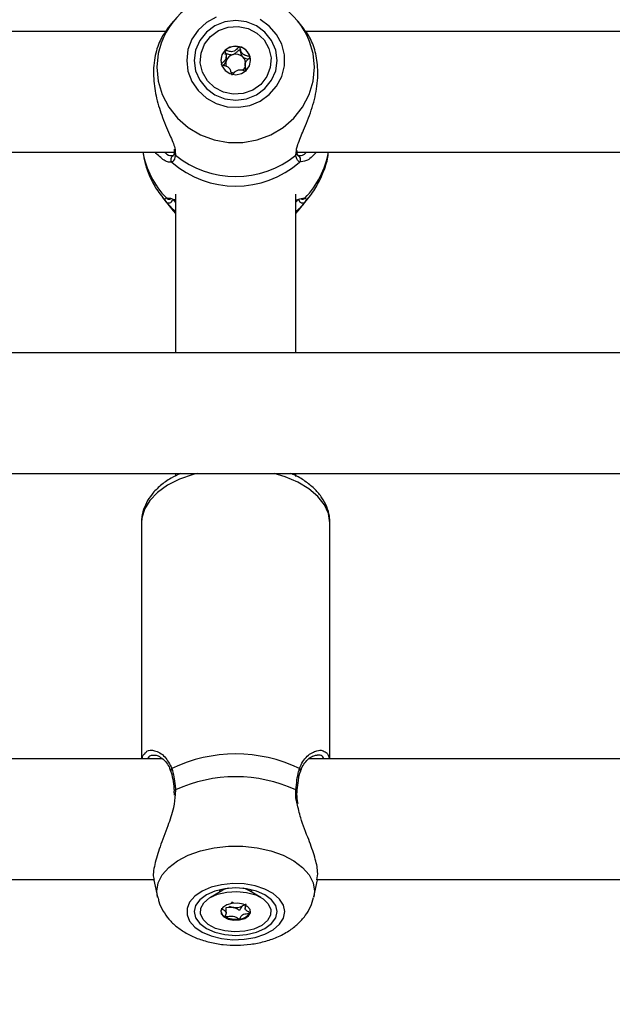
# Model space of a CAD drawing. Units: millimetres. Extents: x 0 to 42, y 0 to 29.8.
# Drawn here: x 10.9 to 11, y 19.4 to 19.7 of the extents above; entities that cross this region are included whole.
import ezdxf

# ---------------------------------------------------------------- set-up
doc = ezdxf.new("R2010")
doc.units = ezdxf.units.MM
doc.styles.add('SLDTEXTSTYLE0', font='TXT', dxfattribs={"width": 0.605})
doc.dimstyles.new('SLDDIMSTYLE0', dxfattribs={"dimtxt": 0.35, "dimasz": 0.3, "dimexe": 0, "dimexo": 0.0625, "dimgap": 0.08750000000000001, "dimtad": 1, "dimdec": 0, "dimlfac": 50, "dimrnd": 1e-09, "dimzin": 12, "dimdsep": 46, "dimtxsty": 'SLDTEXTSTYLE0', "dimsah": 1, "dimcen": 0.09, "dimadec": 0, "dimazin": 3, "dimtfac": 1, "dimtofl": 0, "dimtmove": 0, "dimatfit": 3, "dimfxl": 0, "dimfrac": 2, "dimtolj": 1, "dimtzin": 12, "dimarcsym": 0})

# ---------------------------------------------------------------- blocks, each defined once
blk = doc.blocks.new('_D_2')
at = {"color": 7, "linetype": 'Continuous', "lineweight": 50}
for p, q in [((19.15279234939893, 19.79086957066886), (19.15279234939888, 11.78511876317878)), ((3.996164568174255, 18.99320290400892), (3.996164568174211, 11.78511876317887)), ((3.996164568174211, 11.88417876317887), (19.15279234939888, 11.88417876317878))]:
    blk.add_line(p, q, dxfattribs=at)
for points in [[(3.996164568174211, 11.88417876317887), (4.29616456817421, 11.78417876317887), (4.296164568174212, 11.98417876317887)], [(19.15279234939888, 11.88417876317878), (18.85279234939888, 11.98417876317878), (18.85279234939888, 11.78417876317878)]]:
    blk.add_solid(points, dxfattribs=at)
at = {"color": 7, "linetype": 'Continuous', "lineweight": 50, "insert": (11.24562431330453, 12.33535244881594), "char_height": 0.35, "attachment_point": 1, "style": 'SLDTEXTSTYLE0'}
blk.add_mtext('758', dxfattribs=at)
blk = doc.blocks.new('_D_3')
at = {"color": 7, "linetype": 'Continuous', "lineweight": 50}
for p, q in [((7.006814845723433, 20.07120290400829), (7.006814845723433, 12.38511876317902)), ((16.14669234939893, 19.79086957066885), (16.14669234939893, 12.38511876317902)), ((7.006814845723433, 12.48417876317902), (16.14669234939893, 12.48417876317902))]:
    blk.add_line(p, q, dxfattribs=at)
for points in [[(7.006814845723433, 12.48417876317902), (7.306814845723433, 12.38417876317902), (7.306814845723433, 12.58417876317902)], [(16.14669234939893, 12.48417876317902), (15.84669234939892, 12.58417876317902), (15.84669234939892, 12.38417876317902)]]:
    blk.add_solid(points, dxfattribs=at)
at = {"color": 7, "linetype": 'Continuous', "lineweight": 50, "insert": (11.24789945207899, 12.93535244881615), "char_height": 0.35, "attachment_point": 1, "style": 'SLDTEXTSTYLE0'}
blk.add_mtext('457', dxfattribs=at)
blk = doc.blocks.new('_D_4')
at = {"color": 7, "linetype": 'Continuous', "lineweight": 50}
for p, q in [((15.82902100014456, 28.11941788517623), (2.697104568174225, 28.11941788517623)), ((2.796164568174225, 28.11941788517623), (2.796164568174225, 13.0841787631791)), ((10.40268154183004, 13.0841787631791), (2.697104568174225, 13.0841787631791))]:
    blk.add_line(p, q, dxfattribs=at)
for points in [[(2.796164568174225, 28.11941788517623), (2.696164568174225, 27.81941788517623), (2.896164568174225, 27.81941788517623)], [(2.796164568174225, 13.0841787631791), (2.896164568174225, 13.3841787631791), (2.696164568174225, 13.3841787631791)]]:
    blk.add_solid(points, dxfattribs=at)
at = {"color": 7, "linetype": 'Continuous', "lineweight": 50, "insert": (2.344990882537105, 20.27294417869549), "char_height": 0.35, "attachment_point": 1, "rotation": 90.00000000000041, "style": 'SLDTEXTSTYLE0'}
blk.add_mtext('752', dxfattribs=at)
blk = doc.blocks.new('_D_5')
at = {"color": 7, "linetype": 'Continuous', "lineweight": 50}
for p, q in [((14.05235651331212, 25.0884467573005), (3.297104568174252, 25.08844675730056)), ((3.396164568174252, 25.08844675730056), (3.396164568174199, 16.08417876317914)), ((9.662681541830038, 16.08417876317911), (3.297104568174199, 16.08417876317914))]:
    blk.add_line(p, q, dxfattribs=at)
for points in [[(3.396164568174252, 25.08844675730056), (3.29616456817425, 24.78844675730056), (3.496164568174251, 24.78844675730056)], [(3.396164568174199, 16.08417876317914), (3.496164568174201, 16.38417876317914), (3.296164568174201, 16.38417876317914)]]:
    blk.add_solid(points, dxfattribs=at)
at = {"color": 7, "linetype": 'Continuous', "lineweight": 50, "insert": (2.944990882537103, 20.25745861475767), "char_height": 0.35, "attachment_point": 1, "rotation": 90.00000000000006, "style": 'SLDTEXTSTYLE0'}
blk.add_mtext('450', dxfattribs=at)

msp = doc.modelspace()

# ---------------------------------------------------------------- linework, layer by layer
at = {"color": 7, "linetype": 'Continuous', "lineweight": 25}
for p, q in [((10.91513766666983, 19.70155746530886), (10.91358436962698, 19.69960036169882)), ((10.94992925545309, 19.69956188690062), (10.94834544083212, 19.70155746530886)), ((10.91317202469443, 19.69887433242197), (10.74940218350027, 19.69887433242197)), ((11.11317195316885, 19.69887433242197), (10.95030691048239, 19.69887433242197)), ((10.92919685265158, 19.6910217333972), (10.92923857590292, 19.69138071727152)), ((10.9292422713909, 19.69138031494017), (10.9292422713909, 19.69217471074457)), ((10.93424083611105, 19.69015688490267), (10.93424083611105, 19.68936248909827)), ((10.74812521359061, 19.66687432717676), (10.91541053673361, 19.66687432717676)), ((10.91539492031668, 19.66766946803923), (10.91543068310355, 19.66691533517237)), ((10.94804467579459, 19.66695956181879), (10.94805051704977, 19.66692259203787)), ((10.94805671593283, 19.66687432717676), (11.11541058441733, 19.66687432717676)), ((10.94808043858145, 19.66696558188791), (10.94806017300223, 19.66730623733397)), ((10.94842364212607, 19.66584751796122), (10.94837965389822, 19.66586708318587)), ((10.91234089752768, 19.65486618172522), (10.91513766666983, 19.65134228062029)), ((10.91443933865164, 19.6544441063344), (10.91448952576254, 19.65443671535845)), ((10.91574158093069, 19.65573786985274), (10.91574158093069, 19.61365673732157)), ((10.94774152657126, 19.61365673732157), (10.94774152657126, 19.65573786985274)), ((10.94834544083212, 19.65134228062029), (10.95114220997427, 19.65486618172522)), ((10.9490553321514, 19.65444824885721), (10.94903745075796, 19.65445817303057)), ((10.91513766666983, 19.65134228062029), (10.91574158093069, 19.65061695169802)), ((10.94774152657126, 19.65061695169802), (10.94834544083212, 19.65134228062029)), ((11.31513120552634, 19.61365673732157), (10.7483523072872, 19.61365673732157)), ((10.75674154183005, 19.58165676187868), (11.30674149414633, 19.58165676187868)), ((10.91574158093069, 19.58165676187868), (10.91574158093069, 19.58093378733988)), ((10.94774152657126, 19.58084348630305), (10.94774152657126, 19.58165676187868)), ((10.90674151798819, 19.56856817793246), (10.90674151798819, 19.50592956733103)), ((10.95674158951376, 19.50592956733103), (10.95674158951376, 19.56856817793246)), ((10.91226603409384, 19.50592956733103), (10.75122680088614, 19.50592956733103)), ((11.11226608177756, 19.50592956733103), (10.95114614388083, 19.50592956733103)), ((10.91536380669211, 19.49731416296358), (10.91540779491995, 19.49630365561838)), ((10.91542686840628, 19.49733112048502), (10.91542853733633, 19.49732012342806)), ((10.74826015850638, 19.47392956208582), (10.91009046455954, 19.47392956208582)), ((10.91006340405081, 19.47372675728197), (10.91102542301749, 19.46929190348978)), ((10.95245768448447, 19.46929190348978), (10.95342864414786, 19.47376818251009)), ((10.95328928848837, 19.47392956208582), (11.11009051224326, 19.47392956208582)), ((10.92807390114401, 19.47091008018847), (10.92503048798178, 19.46913025569315)), ((10.927567500082, 19.47119245719309), (10.92754151245688, 19.47092524957056)), ((10.92754151245688, 19.47092524957056), (10.92754151245688, 19.47070036124583)), ((10.93845261952017, 19.46913025569315), (10.93540920635794, 19.47091008018847)), ((10.93594159504507, 19.47092524957056), (10.93591560741995, 19.47119245719309)), ((10.93594159504507, 19.47070036124583), (10.93594159504507, 19.47092524957056)), ((10.92923869511221, 19.46501971077318), (10.92923869511221, 19.46648148488398)), ((10.93421234509085, 19.46706438850756), (10.93359400650595, 19.46687004756327)), ((10.93424441238974, 19.46710778068896), (10.93424441238974, 19.46620801877375))]:
    msp.add_line(p, q, dxfattribs=at)
at = {"color": 8, "linetype": 'Continuous', "lineweight": 25}
for p, q in [((10.91569711586569, 19.66713855456705), (10.91577972790335, 19.66612649750109)), ((10.9477033795986, 19.66612649750109), (10.94781960865591, 19.66678131412859)), ((10.91480852982138, 19.66423667263384), (10.91408469101523, 19.66424853395815)), ((10.94998087307547, 19.66452858638163), (10.94867457768057, 19.66423667263384)), ((10.91236414333914, 19.65483687114115), (10.91329683682059, 19.65373627137537)), ((10.91334928890799, 19.65474391769762), (10.91387309452628, 19.65471518825884)), ((10.94968094250296, 19.654655762428), (10.95013381859396, 19.65474391769762)), ((10.95018615147208, 19.65373627137537), (10.95097841641043, 19.65466211032267)), ((10.91577972790335, 19.49768588733073), (10.91565050503348, 19.49646458815928)), ((10.93584706207846, 19.47120843123789), (10.93594147583578, 19.4706892747819)), ((10.95261742493246, 19.47077027749415), (10.95243610760306, 19.46919570159312))]:
    msp.add_line(p, q, dxfattribs=at)
at = {"color": 7, "linetype": 'Continuous', "lineweight": 25, "flags": 128}
for points in [[(10.92659356018637, 19.70271345269079), (10.92398001572226, 19.70126461278792), (10.92178501507376, 19.69927609753008), (10.92012669464682, 19.69685510587092), (10.9190944614086, 19.69413217198248), (10.91874410530661, 19.69125407230253)], [(10.91874410530661, 19.69125407230253), (10.9190944614086, 19.68837597262259), (10.92012669464682, 19.68565302383299), (10.92178501507376, 19.68323204707499), (10.92398001572226, 19.68124353181715), (10.92659356018637, 19.67979467701311), (10.92948462387656, 19.67896360945101), (10.93249728104208, 19.67879512202139), (10.93546928783987, 19.67929830443259), (10.93824018856619, 19.68044602167006), (10.94066085239981, 19.68217640411253), (10.94260074516867, 19.68439617049093), (10.94395508190726, 19.68698563467856), (10.94465102573965, 19.6898052174985), (10.94465102573965, 19.69270291220541), (10.94395508190726, 19.69552249502535), (10.94260074516867, 19.69811197411413), (10.94066085239981, 19.70033172559138), (10.93824018856619, 19.70206210803385)], [(10.92074157616232, 19.69125407230253), (10.92111637016867, 19.68852037977572), (10.92221524139975, 19.68597298156615), (10.92396332642172, 19.68378549110289), (10.92624153515433, 19.68210696470137), (10.92889453789328, 19.68105179857607), (10.93174149414633, 19.68069190573092), (10.93458856960867, 19.68105179857607), (10.93724157234763, 19.68210696470137), (10.93951966187094, 19.68378549110289), (10.9412678661022, 19.68597298156615), (10.94236673733328, 19.68852037977572), (10.94274153133963, 19.69125407230253), (10.94236673733328, 19.69398776482935), (10.9412678661022, 19.69653514813776), (10.93951966187094, 19.69872265350218), (10.93724157234763, 19.70040116500254), (10.93458856960867, 19.70145633112784), (10.93174149414633, 19.70181623887415), (10.92889453789328, 19.70145633112784), (10.92624153515433, 19.70040116500254), (10.92396332642172, 19.69872265350218), (10.92221524139975, 19.69653514813776), (10.92111637016867, 19.69398776482935), (10.92074157616232, 19.69125407230253)], [(10.92508365532492, 19.69762560021277), (10.92722274681662, 19.69916860055323), (10.92972804924582, 19.70007041882868), (10.93239642998312, 19.70025799464579), (10.93501176258658, 19.69971611391897), (10.93736209293936, 19.69848869037028), (10.93925716301535, 19.69667515944834), (10.94054331204031, 19.69442244660254), (10.94111647030447, 19.69191304635401), (10.94093002697562, 19.68935027014609), (10.9399992408428, 19.68694172095652), (10.93839945217703, 19.68488252949114), (10.93626036068533, 19.68333952915068), (10.93375505825613, 19.68243771087523), (10.93108667751883, 19.68225014995928), (10.92847134491537, 19.68279203068609), (10.9261208953533, 19.68401945423479), (10.9242259444866, 19.68583297025557), (10.92293967625235, 19.68808568310137), (10.92236663719748, 19.6905950833499), (10.92255308052634, 19.69315785955782), (10.92348386665915, 19.69556640874739), (10.92508365532492, 19.69762560021277)], [(10.93453933617209, 19.68857666146155), (10.93539335152243, 19.68980851065512), (10.9356914939556, 19.6912604201972), (10.93538834473227, 19.69271137606497), (10.93452991863821, 19.69394045364256), (10.93324698826407, 19.69476056885119), (10.9317349376354, 19.69504683505888), (10.93022384068106, 19.69475569617148), (10.92894377132986, 19.69393146824236), (10.92808963677023, 19.69269963394995), (10.92779149433707, 19.6912477095067), (10.92809476276968, 19.6897967685401), (10.92895318886374, 19.68856767606135), (10.93023611923788, 19.68774757575388), (10.93174816986654, 19.68746129464503), (10.93325926682089, 19.68775243353243), (10.93453933617209, 19.68857666146155)], [(10.94473888298605, 19.46535501670237), (10.94438864609335, 19.46707425307627), (10.94335641285513, 19.46870080422755), (10.94169809242819, 19.47014699172373), (10.93950309177969, 19.47133482288714), (10.93688954731558, 19.4722003121316), (10.93399848362539, 19.47269675921793), (10.93098582645987, 19.47279740166064), (10.92801381966208, 19.47249681543703), (10.92524279972647, 19.4718112130105), (10.92282213589285, 19.47077757906313), (10.92088236233328, 19.46945158433314), (10.9195280255947, 19.46790475439425), (10.9188320817623, 19.46622047614451), (10.9188320817623, 19.46448952745791), (10.9195280255947, 19.46280524920817), (10.92088236233328, 19.46125841926928), (10.92282213589285, 19.4599324543416), (10.92524279972647, 19.45889879059191), (10.92801381966208, 19.45821318816538), (10.93098582645987, 19.4579126317441), (10.93399848362539, 19.4580132741868), (10.93688954731558, 19.45850972127314), (10.93950309177969, 19.45937518071528), (10.94169809242819, 19.46056304168101), (10.94335641285513, 19.46200919937487), (10.94438864609335, 19.46363578032847), (10.94473888298605, 19.46535501670237)], [(10.94274153133963, 19.46535501670237), (10.94236673733328, 19.46698797535296), (10.9412678661022, 19.46850968193407), (10.93951966187094, 19.46981639456148), (10.93724157234763, 19.4708190638959), (10.93458856960867, 19.47144935321207), (10.93174149414633, 19.47166434716578), (10.92889453789328, 19.47144935321207), (10.92624153515433, 19.4708190638959), (10.92396332642172, 19.46981639456148), (10.92221524139975, 19.46850968193407), (10.92111637016867, 19.46698797535296), (10.92074157616232, 19.46535501670237), (10.92111637016867, 19.46372202824946), (10.92221524139975, 19.46220035147066), (10.92396332642172, 19.46089363884325), (10.92624153515433, 19.45989096950884), (10.92889453789328, 19.45926065039034), (10.93174149414633, 19.45904565643664), (10.93458856960867, 19.45926065039034), (10.93724157234763, 19.45989096950884), (10.93951966187094, 19.46089363884325), (10.9412678661022, 19.46220035147066), (10.94236673733328, 19.46372202824946), (10.94274153133963, 19.46535501670237)], [(10.9293551625881, 19.4705700058877), (10.9320134105358, 19.47074437927599), (10.93464960476492, 19.4704821486413), (10.93705012222861, 19.46980453323717), (10.93902065178488, 19.46876645874377), (10.94040145298575, 19.46745199751253), (10.94108070751761, 19.46596766304369), (10.94100334068869, 19.46443367790575), (10.94017555138205, 19.46297434758539), (10.93866457363699, 19.46170789789553), (10.9365927161846, 19.46073687862749), (10.93412782570456, 19.46014002751703), (10.93146969696615, 19.45996565412874), (10.92883350273703, 19.46022788476343), (10.92643298527335, 19.46090550016756), (10.92446245571707, 19.46194357466097), (10.9230816545162, 19.4632580358922), (10.92240239998434, 19.46474237036104), (10.92247976681326, 19.46627632569666), (10.9233075561199, 19.46773565601702), (10.92481853386496, 19.46900213550921), (10.92689039131735, 19.46997312497492), (10.9293551625881, 19.4705700058877)], [(10.93274428269003, 19.46316359233256), (10.93413009068106, 19.46355051588412), (10.93515219112967, 19.46421215724344), (10.93565501591299, 19.46504778456087), (10.93556215187643, 19.46593017172213), (10.93488754650687, 19.46672499966021), (10.93373407742117, 19.46731127094622), (10.93227722069357, 19.46759969782229), (10.93073882481192, 19.46754641126986), (10.92935301682089, 19.4671594877183), (10.92833091637228, 19.46649787616129), (10.92782797237967, 19.46566224884386), (10.92792095562552, 19.46477983188029), (10.92859556099509, 19.46398500394221), (10.92974903008078, 19.46339876245852), (10.93120588680838, 19.46311030578013), (10.93274428269003, 19.46316359233256)], [(10.93401159664725, 19.4671779949605), (10.93382241150473, 19.46701792668696), (10.93359400650595, 19.46687004756327)], [(10.93555166145895, 19.46501625370379), (10.93565501591299, 19.46530661773081), (10.93568505665396, 19.4654844481885)]]:
    msp.add_lwpolyline(points, dxfattribs=at)
at = {"color": 8, "linetype": 'Continuous', "lineweight": 25, "flags": 128}
for points in [[(10.91086568256949, 19.68940750550623), (10.91122116467093, 19.68572426628466), (10.91227533241842, 19.68216645013685), (10.91399254223441, 19.67885520350332), (10.91631414314841, 19.67590332817431), (10.91916098019217, 19.67341130267973), (10.92243637463187, 19.67146401893492), (10.92602862736319, 19.67012777220602), (10.92981531044577, 19.66944808554049), (10.93366767784689, 19.66944808554049), (10.93745448013876, 19.67012777220602), (10.94104673287008, 19.67146401893492), (10.94432200810049, 19.67341130267973), (10.94716896435355, 19.67590332817431), (10.94949056526755, 19.67885520350332), (10.95120765587424, 19.68216645013685), (10.95226194283102, 19.68572426628466), (10.95261742493246, 19.68940750550623), (10.95226194283102, 19.69309075962897), (10.95136584660147, 19.69624363672133)], [(10.9119732560787, 19.69584973942633), (10.91122116467093, 19.69309075962897), (10.91086568256949, 19.68940750550623)], [(10.92152966877554, 19.58165676187868), (10.92048646828268, 19.58137220930453), (10.91687573811148, 19.58009699773188), (10.91369261166189, 19.57849017571802), (10.91102876087759, 19.57659787725802), (10.90896083733176, 19.57447458099718), (10.90754820725058, 19.57218138169642), (10.90683164021109, 19.56978423189516), (10.90674151798819, 19.56856817793246)], [(10.95674158951376, 19.56856817793246), (10.95638193508719, 19.57099155377741), (10.95531346222494, 19.57334519218798), (10.95356692692374, 19.57556141209002), (10.95119239708517, 19.57757646631594), (10.94825841805075, 19.57933235954638), (10.94484927078818, 19.58077860664721), (10.94195343872641, 19.58165676187868)], [(10.91104187389944, 19.469217785114), (10.91086568256949, 19.47077027749415), (10.91122116467093, 19.47297046374674), (10.91227533241842, 19.47509575676317), (10.91399254223441, 19.47707370709772), (10.91631414314841, 19.47883702110644), (10.91916098019217, 19.4803256471097), (10.92243637463187, 19.48148886155482), (10.92602862736319, 19.48228708695765), (10.92981531044577, 19.48269308399554), (10.93366767784689, 19.48269308399554), (10.93745448013876, 19.48228708695765), (10.94104673287008, 19.48148886155482), (10.94432200810049, 19.4803256471097), (10.94716896435355, 19.47883702110644), (10.94949056526755, 19.47707370709772), (10.95120765587424, 19.47509575676317), (10.95226194283102, 19.47297046374674), (10.95261742493246, 19.47077027749415), (10.95261742493246, 19.47077027749415)], [(10.92754151245688, 19.47069708299036), (10.92758037468527, 19.47102705430384), (10.92763604542349, 19.47120843123789)], [(10.92972840687369, 19.47155780386324), (10.92863513847922, 19.47119370889063), (10.92807390114401, 19.47091008018847)], [(10.93540920635794, 19.47091008018847), (10.93433298489188, 19.4713910896718), (10.93375470062827, 19.47155780386324)]]:
    msp.add_lwpolyline(points, dxfattribs=at)
at = {"color": 7, "linetype": 'Continuous', "lineweight": 25}
for centre, radius, start, end in [((10.9317457150748, 19.6884297613971), 0.02111885907682063, 21.71531785700541, 159.4304763206012), ((10.93151202247186, 19.69115125264049), 0.003720556566447578, 133.6528170432319, 179.7760067040003), ((10.93174070598883, 19.69090058646072), 0.004059786807380015, 75.49534256809146, 133.5459697279424), ((10.93167798966505, 19.6903066395895), 0.002582130909430406, 103.9458661812107, 163.9223763292166), ((10.93174199641297, 19.69019420059456), 0.002706908149306403, 46.64180115856623, 104.687174034385), ((10.93183531206105, 19.69106690189417), 0.003875399114503039, 16.28434266080042, 76.23363471093528), ((10.93155165372837, 19.69037126134597), 0.002442990380800441, 164.5581294977466, 196.2007269274752), ((10.93190717689367, 19.69036828371654), 0.002466930745049953, 352.2102611437168, 46.65528809631185), ((10.93205658007188, 19.69116768180113), 0.00363491437194667, 359.9703035743215, 15.73749295374428), ((10.93173401617623, 19.69054793892124), 0.002704284616127227, 241.4142169111069, 259.9742768960137), ((10.93186643612457, 19.69040057763486), 0.002513873417877555, 314.0454382003357, 340.8247800487034), ((10.93174155375097, 19.68361351661567), 0.02573304066946551, 228.8504607445676, 311.149539255434), ((10.93174155375098, 19.68553582460504), 0.02512970081433964, 230.5668337756199, 309.4331662243818), ((10.93174155375097, 19.4680814560239), 0.03911887289697473, 64.35075318868664, 115.6492468113134), ((10.93174155375098, 19.46264835284785), 0.03850206107507525, 65.50771659260731, 114.4922834073927), ((10.92978949251192, 19.46585658643201), 0.002025913811864954, 190.58471247853, 245.0290250923061), ((10.9315516103883, 19.46997284305821), 0.003522565226114899, 244.1109911687369, 261.7636832132585), ((10.93174484617557, 19.47050213903951), 0.004075718638383742, 260.1409431407585, 296.9814281130876), ((10.93173290999585, 19.46941883787672), 0.006081075453827143, 242.5982404891112, 279.5736209209599), ((10.93253957764144, 19.46705244329791), 0.003635755353007653, 273.2276486865007, 325.9410333235943)]:
    msp.add_arc(centre, radius, start, end, dxfattribs=at)
at = {"color": 8, "linetype": 'Continuous', "lineweight": 25}
for centre, radius, start, end in [((10.93032643256, 19.67113818166635), 0.02360074781987462, 190.4085592190986, 223.9993484647074), ((10.91629071937003, 19.66682321196198), 0.0008640158094850507, 173.8743981592604, 233.7425511378657), ((10.94719322356205, 19.66682268331995), 0.0008630955196305741, 306.2334830673394, 6.647247449553795), ((10.93315667494195, 19.67113818166635), 0.02360074781987589, 316.0006515352972, 349.5914407809038), ((10.91549887847595, 19.66495382888415), 0.0009954367645544544, 114.3284913723465, 226.0911339653775), ((10.9479835672346, 19.6649539957384), 0.0009960160002637007, 313.9296364496316, 63.77896952553454), ((10.91401666518613, 19.65443918721239), 0.001006103150659523, 224.3189423194579, 346.7651422341475), ((10.91409681145394, 19.65537664237111), 0.0009793520659791446, 220.2455404324931, 290.5538603603455), ((10.9494660687928, 19.6544396848767), 0.001006632812316694, 189.2048714610466, 315.6709044297513), ((10.94938663373811, 19.65537607142787), 0.0009787254709434166, 246.9226467621348, 319.767199396413), ((10.91519464565818, 19.50278395025323), 0.0006815577871432968, 124.507880890223, 193.8968054273823), ((10.94828718842187, 19.50278303408139), 0.0006830343813058341, 346.7272460305601, 55.44763265489273), ((10.91581972782551, 19.49729323783756), 0.0003946816669829802, 95.81675940036111, 174.4921119784534), ((10.94762561720341, 19.49725495460378), 0.0004378926869218508, 10.2822406192222, 79.770979016017)]:
    msp.add_arc(centre, radius, start, end, dxfattribs=at)
at = {"color": 7, "linetype": 'Continuous', "lineweight": 25}
for points, knots in [([(10.91360999962424, 19.6995836276948), (10.91293259520798, 19.69863409218978), (10.91156817327608, 19.69672154624664), (10.91008541704569, 19.69206199321174), (10.90978535115347, 19.68664504132866), (10.91065994611234, 19.68109459482256), (10.91240460661468, 19.67573780104408), (10.91438056215976, 19.67120146110913), (10.91563536601138, 19.66829939733781), (10.91568842686794, 19.66730190005732), (10.91569711586569, 19.66713855456705)], [0, 0, 0, 0, 0.1428482552100092, 0.2877236812538674, 0.4341670866242281, 0.5649504233896887, 0.6997199569206514, 0.8550325606351239, 0.9762608100101068, 0.9999999999999999, 0.9999999999999999, 0.9999999999999999, 0.9999999999999999]), ([(10.94781960865591, 19.66678131412859), (10.94786700315885, 19.66743301555766), (10.94791595522709, 19.66810613439724), (10.94860620945735, 19.6700759157756), (10.9498445577526, 19.67289304289559), (10.95188838197519, 19.677864305565), (10.95339632262068, 19.68371215498509), (10.95369766703825, 19.68939396416624), (10.95282390849047, 19.69422387558415), (10.95133229439118, 19.69772075871026), (10.95027445290846, 19.69897954996108), (10.94984127899741, 19.69949501048918)], [0, 0, 0, 0, 0.09069419720961976, 0.09367475666042101, 0.2154200938620968, 0.3642578530820779, 0.5058839159740246, 0.6490431863401401, 0.7768938407334514, 0.9086405958085001, 1, 1, 1, 1]), ([(10.92894377132986, 19.69384320866461), (10.92893361643029, 19.69382944350859), (10.928911266868, 19.69379914825955), (10.92890251824042, 19.69371969087544), (10.92892734665349, 19.69352669900177), (10.92909233895705, 19.69302625501529), (10.92932145168408, 19.69232811616776), (10.92912703755455, 19.69149083104294), (10.92864760263684, 19.69096479191808), (10.92823882763927, 19.6906069881721), (10.92800202854664, 19.690375576537), (10.92793594408161, 19.6902654567901), (10.92792125287275, 19.69021393109241), (10.92792630029709, 19.69018653378309), (10.92792786976431, 19.69017801474924)], [0, 0, 0, 0, 0.01204418749418161, 0.0265076297961746, 0.05617801989117623, 0.1531115050949688, 0.4060668062078512, 0.5744833444913252, 0.7475613787122656, 0.9016770971337633, 0.9627267148352296, 0.9799700716672233, 0.9937718103788733, 0.9999999999999999, 0.9999999999999999, 0.9999999999999999, 0.9999999999999999]), ([(10.9289114656124, 19.69293116819258), (10.9289097018632, 19.69294555514218), (10.92890614137183, 19.69297459816592), (10.92891882020616, 19.69301583191282), (10.92894365349343, 19.69305401390036), (10.92899070917007, 19.69307910115052), (10.92907152937957, 19.69308943997485), (10.92927438401146, 19.69306504043188), (10.9297933065737, 19.69291026200425), (10.93042435823407, 19.69271681218321), (10.93092070524234, 19.69279216706138), (10.93105568310355, 19.6928126592576)], [0, 0, 0, 0, 0.01961676999547752, 0.03960049436056973, 0.05723698888722468, 0.0799224038026417, 0.1071523225575005, 0.1630517940172172, 0.3456176913328078, 0.8220456193747985, 1, 1, 1, 1]), ([(10.93275751492117, 19.69483097683783), (10.93274862684933, 19.69483248722012), (10.93272333340783, 19.6948367854264), (10.93267767179641, 19.69482635684144), (10.93262354139836, 19.69480024324239), (10.93252882074188, 19.69473538201244), (10.93230101016197, 19.69452168003781), (10.93194065089978, 19.69413648365765), (10.93139421650597, 19.69367533819566), (10.93052325658428, 19.6934853635571), (10.9297937097874, 19.69370449032577), (10.92926578562813, 19.69386155339662), (10.92905798493982, 19.69388574792313), (10.92897746917946, 19.69386831659131), (10.92895452043182, 19.69385121771169), (10.92894377132986, 19.69384320866461)], [0, 0, 0, 0, 0.006242842309214373, 0.01776571673188089, 0.03167980951597931, 0.04837867128820679, 0.0984092609023525, 0.2525092740471769, 0.4255766144956552, 0.5939938693652156, 0.8469270347901857, 0.9438455038964662, 0.9800195116733272, 0.9906412188822904, 1, 1, 1, 1]), ([(10.93105568310355, 19.6928126592576), (10.93132674021465, 19.69294526351202), (10.93184729722619, 19.69319992598559), (10.93227155586477, 19.69370137438195), (10.93255182046631, 19.69396434710051), (10.9326666006334, 19.69402875607698), (10.93272416434114, 19.6940433598822), (10.93277194743137, 19.69403480510504), (10.93280872776987, 19.69401037294668), (10.93287076228869, 19.69393677702665), (10.93299497460371, 19.69359373606368), (10.93308725793631, 19.69293748622783), (10.93342217136266, 19.69243160531237), (10.93360044380759, 19.69216232787962)], [0, 0, 0, 0, 0.2092140903509883, 0.4017893542862184, 0.4628781583587224, 0.4801481964553467, 0.4939578172303643, 0.5032627569969987, 0.5130368433684982, 0.524424320452316, 0.5714507957386763, 0.7718857818039526, 0.9999999999999999, 0.9999999999999999, 0.9999999999999999, 0.9999999999999999]), ([(10.93555523773764, 19.692153580898), (10.93554870852477, 19.69216779830602), (10.93553449226336, 19.69219875431756), (10.93545161167759, 19.69226087497083), (10.93509500061341, 19.69237980151616), (10.93443002007546, 19.69248729427913), (10.93351045300112, 19.69287013458751), (10.93310886181792, 19.69375159526138), (10.93299441097128, 19.69438997504759), (10.93286959738473, 19.69473183778028), (10.93280461454725, 19.69481119765748), (10.93277233897967, 19.69482475157129), (10.93275751492117, 19.69483097683783)], [0, 0, 0, 0, 0.01112788510323176, 0.02422909572374272, 0.07129097869208999, 0.2718033395002628, 0.5000065269716778, 0.7282320419896993, 0.9287320850872627, 0.9757953008345033, 0.9888828639399121, 1, 1, 1, 1]), ([(10.92792786976431, 19.69017801474924), (10.92793439685929, 19.69016380459694), (10.92794860455914, 19.69013287298348), (10.92803153452238, 19.69007070569628), (10.92838787223508, 19.68995176813153), (10.92905316701114, 19.6898443069336), (10.92997255472335, 19.6894615507106), (10.93037429876965, 19.68857984378667), (10.93048823081214, 19.68794176719799), (10.93061357879922, 19.6875996977299), (10.93067847335723, 19.68752043162781), (10.93071076644996, 19.68750685294095), (10.93072559258078, 19.68750061880942)], [0, 0, 0, 0, 0.0111250129187987, 0.02421610916902145, 0.07126033534161898, 0.2717966886249354, 0.5000083110817205, 0.7282053874640152, 0.9287246492942687, 0.9757820306004803, 0.9888812513165048, 1, 1, 1, 1]), ([(10.92840637585257, 19.6899674911439), (10.92852073999667, 19.69006749802442), (10.92885860594451, 19.69036294831387), (10.92906218380228, 19.69075944605706), (10.92919685265158, 19.6910217333972)], [0, 0, 0, 0, 0.338489702302073, 0.9999999999999999, 0.9999999999999999, 0.9999999999999999, 0.9999999999999999]), ([(10.93360044380759, 19.69216232787962), (10.93388128971081, 19.69199382632869), (10.93434040421858, 19.69171836741786), (10.93486778410119, 19.69161202741474), (10.93507255932425, 19.69157073687906)], [0, 0, 0, 0, 0.6117121076915085, 1, 1, 1, 1]), ([(10.93453933617209, 19.6884884018838), (10.93454950069952, 19.68850216132117), (10.93457185402392, 19.68853242039317), (10.93458037006673, 19.68861190971201), (10.93455600710872, 19.68880499584498), (10.9343904973301, 19.68930526437564), (10.9341617217089, 19.69000350141286), (10.93435605014594, 19.69084075430606), (10.93483554755258, 19.69136685826201), (10.93524420519649, 19.69172456070598), (10.93548109309021, 19.6919560383419), (10.93554716301429, 19.69206613862114), (10.93556185466522, 19.69211766457576), (10.9355568072134, 19.69214506186911), (10.93555523773764, 19.692153580898)], [0, 0, 0, 0, 0.01205766599568878, 0.02651662079327126, 0.05616635174245547, 0.1531011125175031, 0.4060597423305786, 0.5744784968481501, 0.747561442513233, 0.9016899511657971, 0.9627262243470249, 0.9799698080885356, 0.9937717284206147, 1, 1, 1, 1]), ([(10.93072559258078, 19.68750061880942), (10.93073448131486, 19.68749910882001), (10.93075978060661, 19.68749481105814), (10.93080541338982, 19.6875052266318), (10.93085957944827, 19.68753138360288), (10.93095428614783, 19.68759619284795), (10.93118210394542, 19.68780994462222), (10.93154244437316, 19.68819511935771), (10.93208890074409, 19.6886562513832), (10.93295983704652, 19.68884625979877), (10.93368941763847, 19.68862709871785), (10.93421732716838, 19.68847007021061), (10.93442510131104, 19.68844582265347), (10.93450564566487, 19.68846330093876), (10.9345285882101, 19.68848039416811), (10.93453933617209, 19.6884884018838)], [0, 0, 0, 0, 0.006242876624817177, 0.01776859964061926, 0.03167749720692637, 0.04837456532232827, 0.09840542994419581, 0.2525086786422819, 0.4255749430729432, 0.5939938957185145, 0.8469254238997779, 0.9438491951104846, 0.9800226834124297, 0.9906411674390215, 1, 1, 1, 1]), ([(10.93424453159903, 19.68936208676691), (10.93424332697768, 19.68935215526736), (10.9342061807905, 19.68904590356232), (10.93431812806326, 19.68874638165411), (10.93442644497488, 19.68845657300349)], [0, 0, 0, 0, 0.03242920572560797, 1, 1, 1, 1]), ([(10.90712751766775, 19.66687432717676), (10.90730040446751, 19.66586437210997), (10.90769928490667, 19.66353422706037), (10.90905134173629, 19.66008490563079), (10.91064574383441, 19.65705330656128), (10.91195563429925, 19.65544668889914), (10.91242482086752, 19.6548712183177)], [0, 0, 0, 0, 0.2312303392030723, 0.5334893085104325, 0.832901638511577, 1, 1, 1, 1]), ([(10.91408469101523, 19.66424853395815), (10.91403957481002, 19.66424789013494), (10.91370255776164, 19.66424308078993), (10.91239187018665, 19.66483554095812), (10.91114765576142, 19.66607388958966), (10.91034342667197, 19.66687432717676)], [0, 0, 0, 0, 0.05182379765226038, 0.3871226145660659, 0.9999999999999999, 0.9999999999999999, 0.9999999999999999, 0.9999999999999999]), ([(10.9154266299877, 19.66692905914183), (10.91542273079283, 19.66688017585343), (10.91538643782624, 19.66642517947284), (10.9151732676714, 19.66593861540277), (10.91512687331813, 19.66589811171772), (10.91510476490591, 19.66587881039973)], [0, 0, 0, 0, 0.05927427552565288, 0.5517137187136031, 1, 1, 1, 1]), ([(10.94837583920096, 19.66588506888743), (10.94835289048119, 19.66591226575477), (10.94830429961426, 19.66596985151012), (10.94807264662502, 19.66641377235217), (10.94805552075747, 19.66690618359988), (10.94805492779349, 19.6669232327878)], [0, 0, 0, 0, 0.4635118030096246, 0.9814246970810954, 1, 1, 1, 1]), ([(10.95315219780539, 19.66687432717676), (10.95220949746244, 19.6659042092115), (10.95100622609242, 19.6646659417367), (10.95016339087197, 19.6645530362992), (10.94998087307547, 19.66452858638163)], [0, 0, 0, 0, 0.783447829330514, 1, 1, 1, 1]), ([(10.95095195194815, 19.65466003906126), (10.95104538748204, 19.65476560823948), (10.95203971841184, 19.65588906411082), (10.95356999852038, 19.65834460245857), (10.95525192218364, 19.66206350569059), (10.95616793337358, 19.66496381813759), (10.95633338092559, 19.66659837954422), (10.9563613118801, 19.66687432717676)], [0, 0, 0, 0, 0.03120462684795943, 0.3320762919248001, 0.6350812611338087, 0.9383942006369725, 0.9999999999999999, 0.9999999999999999, 0.9999999999999999, 0.9999999999999999]), ([(10.91577972790335, 19.66612649750109), (10.91559460778792, 19.66538971792925), (10.91537218097173, 19.66450445738356), (10.91488948958756, 19.66427513576961), (10.91480852982138, 19.66423667263384)], [0, 0, 0, 0, 0.8322742670846158, 0.9999999999999999, 0.9999999999999999, 0.9999999999999999, 0.9999999999999999]), ([(10.94867457768057, 19.66423667263384), (10.94831036779486, 19.66455390675451), (10.94787282696954, 19.66493501359544), (10.94772770220904, 19.66595547095329), (10.9477033795986, 19.66612649750109)], [0, 0, 0, 0, 0.8324020631654733, 1, 1, 1, 1]), ([(10.91329683682059, 19.65373627137537), (10.91309859021625, 19.65410481953585), (10.91286039836632, 19.654547627464), (10.91327907586174, 19.65471572706173), (10.91334928890799, 19.65474391769762)], [0, 0, 0, 0, 0.8322980169278125, 1, 1, 1, 1]), ([(10.91574158093069, 19.65111032914515), (10.91511638597265, 19.65174166361558), (10.91400143466428, 19.65286756392038), (10.91351187989494, 19.65347114209133), (10.91329683682059, 19.65373627137537)], [0, 0, 0, 0, 0.5607374540566694, 1, 1, 1, 1]), ([(10.91387309452628, 19.65471518825884), (10.91397890195606, 19.65471446733964), (10.91435962284905, 19.65471187329685), (10.91494618456613, 19.65448157560995), (10.91565201346605, 19.65423541921), (10.91574158093069, 19.65420418273802)], [0, 0, 0, 0, 0.251517133159136, 0.9050198812710472, 1, 1, 1, 1]), ([(10.94774152657126, 19.65420421254034), (10.94790505206758, 19.65426268383476), (10.94893669880824, 19.65463156649628), (10.94934085162478, 19.65464470581345), (10.94968094250296, 19.654655762428)], [0, 0, 0, 0, 0.1585091968782882, 1, 1, 1, 1]), ([(10.95018615147208, 19.65373627137537), (10.94976068483828, 19.65323074892417), (10.94932452976163, 19.65271252689232), (10.94837077973724, 19.65169978619485), (10.94804402350887, 19.65140788630518), (10.94774152657126, 19.65113765787478)], [0, 0, 0, 0, 0.7471762948736179, 0.7659466295818017, 1, 1, 1, 1]), ([(10.95013381859396, 19.65474391769762), (10.95036465485774, 19.65455476427833), (10.95064195838596, 19.65432753433756), (10.95025156843025, 19.65382112885183), (10.95018615147208, 19.65373627137537)], [0, 0, 0, 0, 0.832431759026875, 1, 1, 1, 1]), ([(10.91715301891898, 19.58165676187868), (10.91628454835532, 19.58125021004527), (10.91431688939198, 19.58032910184361), (10.91174523375363, 19.57847191288703), (10.90954910099315, 19.57626922949556), (10.90797665038637, 19.57389701493138), (10.90704345462009, 19.5714042816733), (10.90664524781873, 19.56952399767153), (10.90676550147353, 19.56850681344294), (10.90677894970511, 19.56839305948611)], [0, 0, 0, 0, 0.1432412949773953, 0.3245360634842763, 0.5059398828225337, 0.6641655040293103, 0.8165553026155193, 0.9794849746953147, 1, 1, 1, 1]), ([(10.95674158951376, 19.56856817793246), (10.95671438526684, 19.56914397297164), (10.95664606072903, 19.57059010489459), (10.95598162992978, 19.57285065359753), (10.95469578596503, 19.57523669367137), (10.95286519410208, 19.57744020077832), (10.95048549895759, 19.57941311309897), (10.94826326052923, 19.58083923270054), (10.94672794862881, 19.58147532917705), (10.94629003426169, 19.58165676187868)], [0, 0, 0, 0, 0.104119250832004, 0.2614995999887439, 0.4199272972261448, 0.5834559145613033, 0.7538201609790254, 0.9297825488267901, 1, 1, 1, 1]), ([(10.90697206875418, 19.50592956733103), (10.90697826637423, 19.50613977377272), (10.9069994496189, 19.50685825190658), (10.90738137612459, 19.50710320006021), (10.90765156170462, 19.50727648329134)], [0, 0, 0, 0, 0.2925718011266337, 1, 1, 1, 1]), ([(10.95575286766623, 19.50757164549227), (10.95578637410522, 19.50755504846618), (10.95624497918488, 19.50732788375698), (10.95638608427866, 19.50660221631759), (10.95651688000296, 19.50592956733103)], [0, 0, 0, 0, 0.07306163946855627, 1, 1, 1, 1]), ([(10.91011704823111, 19.50688240718241), (10.91027514073231, 19.50688776938151), (10.91071427186105, 19.50690266388016), (10.91183954821281, 19.50639381838991), (10.91307147624418, 19.5053243467475), (10.91403770523392, 19.5040382587849), (10.91436916104706, 19.50299276022998), (10.91449489018057, 19.50259617757197)], [0, 0, 0, 0, 0.1422859298529929, 0.3952254566659987, 0.64737968509849, 0.8662426637534525, 1, 1, 1, 1]), ([(10.9489971580181, 19.50258926343317), (10.94906860818886, 19.50286180921009), (10.94930175834586, 19.50375115754891), (10.95008947626156, 19.50492005741126), (10.95121908062947, 19.50609450739148), (10.95247853408366, 19.50682088279178), (10.95308534048502, 19.50687643004895), (10.95337201973532, 19.50690267276163)], [0, 0, 0, 0, 0.08846183803906177, 0.2886611915223579, 0.5183692022037251, 0.7724586363566612, 1, 1, 1, 1]), ([(10.91452469250296, 19.50261811208124), (10.9145600072461, 19.50251074550742), (10.91481704653998, 19.50172927505421), (10.91499372553781, 19.50074867106033), (10.91514613052939, 19.49990279268618)], [0, 0, 0, 0, 0.1373904456474717, 1, 1, 1, 1]), ([(10.91480852982138, 19.50334558677073), (10.91517259826811, 19.5018978496907), (10.91560996422036, 19.50015864127455), (10.9157553610639, 19.49804081128913), (10.91577972790335, 19.49768588733073)], [0, 0, 0, 0, 0.8324114962760863, 0.9999999999999999, 0.9999999999999999, 0.9999999999999999, 0.9999999999999999]), ([(10.9477033795986, 19.49768588733073), (10.94788850598032, 19.49940196197698), (10.94811094168318, 19.50146388457587), (10.94859361799128, 19.50307530235715), (10.94867457768057, 19.50334558677073)], [0, 0, 0, 0, 0.8322691875922313, 0.9999999999999999, 0.9999999999999999, 0.9999999999999999, 0.9999999999999999]), ([(10.9483730973873, 19.50008315634127), (10.94838035405241, 19.50014412445167), (10.94849377955934, 19.50109708820541), (10.94871157986108, 19.50197006974059), (10.94894855115971, 19.50260645103532), (10.94895543476675, 19.50262493681307)], [0, 0, 0, 0, 0.0622345922781264, 0.9727595341762546, 1, 1, 1, 1]), ([(10.91514613052939, 19.49990279268618), (10.91514972486119, 19.49988636022375), (10.91531232172889, 19.49914300455515), (10.915364087556, 19.49822558123309), (10.91541470905875, 19.49732843827601)], [0, 0, 0, 0, 0.02210578747273216, 1, 1, 1, 1]), ([(10.94806315323447, 19.49733517360087), (10.94806758371255, 19.49744096868814), (10.9481088607354, 19.49842661993172), (10.94824847164478, 19.49930186018657), (10.9483730973873, 19.50008315634127)], [0, 0, 0, 0, 0.1073352141106868, 1, 1, 1, 1]), ([(10.94830026051138, 19.49407256435747), (10.94825187611546, 19.49430542597322), (10.94804038403747, 19.49532328278558), (10.94794984294359, 19.49645306735766), (10.94806780164197, 19.49723917707729), (10.9480810346279, 19.4973273653924)], [0, 0, 0, 0, 0.2084616687852239, 0.9112026857923519, 1, 1, 1, 1]), ([(10.91565050503348, 19.49646458815928), (10.91560469784536, 19.49532049053465), (10.91555733203356, 19.49413746413643), (10.9148767043195, 19.49132798311804), (10.91364249114311, 19.48772606209336), (10.91157835718731, 19.4825557206605), (10.91014404802713, 19.47777370416067), (10.90971693369919, 19.47473687131638), (10.91009943068451, 19.47388676684321), (10.91016020199393, 19.47375170182581)], [0, 0, 0, 0, 0.1301446055311767, 0.1345728726436727, 0.3154797053507138, 0.5366417323817984, 0.7470934215957926, 0.9598180782580009, 1, 1, 1, 1]), ([(10.9532764138851, 19.47379557084437), (10.9534056526438, 19.47447170125141), (10.95369307265368, 19.47597537871038), (10.95279042095618, 19.47980892112358), (10.95112515858717, 19.48463211146093), (10.94906537486455, 19.48950333811915), (10.94832981238015, 19.4928065091144), (10.94804407974814, 19.4940896410882)], [0, 0, 0, 0, 0.1705909461529724, 0.3793850383971259, 0.5945436546294024, 0.8424986167917204, 1, 1, 1, 1]), ([(10.91112615486716, 19.46918059181566), (10.91119505136251, 19.46879824332035), (10.9114239499493, 19.46752794604645), (10.91241229615997, 19.46553545104478), (10.9139908274745, 19.46328856549747), (10.9160647263366, 19.46130608046072), (10.91858743903442, 19.45959291352788), (10.92155177485587, 19.45819427553522), (10.92487503571745, 19.45716862982293), (10.928431431669, 19.45655923104719), (10.93209108898456, 19.45638252290188), (10.93575423358627, 19.45664291776292), (10.93933699026278, 19.45734843283158), (10.94276089157427, 19.45851933470736), (10.9457808315507, 19.46011205579367), (10.94829170114673, 19.46204764482683), (10.95021966804335, 19.46420706505393), (10.95166243778304, 19.46656571588927), (10.95216751546216, 19.46828533505476), (10.95241345783804, 19.46912268590327)], [0, 0, 0, 0, 0.02323400590733557, 0.07719160589855414, 0.1317365929306436, 0.1883601949295718, 0.2481641385582931, 0.3112151482442716, 0.3762626714875139, 0.441504705490268, 0.5065995646610574, 0.5718926553363197, 0.6378796966744869, 0.7051799111107503, 0.7743583544258169, 0.835190234935474, 0.8928184493219864, 0.9478090473721978, 1, 1, 1, 1]), ([(10.927931446043, 19.46621144604082), (10.92792961422376, 19.46620221515069), (10.92792561697484, 19.46618207224321), (10.9279641101942, 19.46612625737435), (10.92820944100925, 19.46596103785194), (10.92872608758676, 19.465713163043), (10.92931770676865, 19.46524895790659), (10.92919969064119, 19.4646781949079), (10.92896193259667, 19.46431595968509), (10.92888980618122, 19.46410368494747), (10.92890390225658, 19.46404390093596), (10.92892468485408, 19.46402756016094), (10.9289342345867, 19.46402005147333)], [0, 0, 0, 0, 0.0111029928515057, 0.02422805978259689, 0.07125701911648559, 0.271793503320881, 0.50000960858066, 0.7281843360969554, 0.9286894654332706, 0.9757692488555602, 0.9888658193738117, 1, 1, 1, 1]), ([(10.93104698082541, 19.46648661088343), (10.93074292353436, 19.4664985696272), (10.93015900508308, 19.46652153546734), (10.92958154334374, 19.46638084177808), (10.92927411803572, 19.4663485607955), (10.92923869511221, 19.46634484123583)], [0, 0, 0, 0, 0.4901265818999268, 0.9412500967897548, 1, 1, 1, 1]), ([(10.93073882481192, 19.46780527424212), (10.93072278306655, 19.46780113579775), (10.93068756739641, 19.46779205087039), (10.93063812329051, 19.46775348208969), (10.93056672666656, 19.46765976673255), (10.93053115296571, 19.46757081151948), (10.9305051746044, 19.46750585030909)], [0, 0, 0, 0, 0.08840714794652328, 0.1940759491482314, 0.4114588676817692, 1, 1, 1, 1]), ([(10.93129016777609, 19.4675601799428), (10.93127632484333, 19.46756714872361), (10.93115767789648, 19.46762687772617), (10.93102749166779, 19.46772231291331), (10.93085969604361, 19.46779403039089), (10.93078104229581, 19.4678084351015), (10.93075227406354, 19.46780628119917), (10.93073882481192, 19.46780527424212)], [0, 0, 0, 0, 0.07717837241281184, 0.6614912032419765, 0.8796184737986046, 0.9437212053817711, 0.9999999999999999, 0.9999999999999999, 0.9999999999999999, 0.9999999999999999]), ([(10.93359400650595, 19.46687004756327), (10.93350767391407, 19.46680930083768), (10.93319013829309, 19.46658587132151), (10.93304726278351, 19.46621397517705), (10.93292270514049, 19.46590686674524), (10.93284013879627, 19.46579543049899), (10.9327836812391, 19.46576174336963), (10.93274147648578, 19.46574945957932), (10.93268792103695, 19.46575013456152), (10.93261267813482, 19.46576824408885), (10.9324506767269, 19.4658397071396), (10.93208440756167, 19.46607004249444), (10.9316421307347, 19.4663527367343), (10.93117420612634, 19.46645799258299), (10.93104698082541, 19.46648661088343)], [0, 0, 0, 0, 0.09436623587631322, 0.3470837682228352, 0.4439181359812989, 0.4800293921357691, 0.4906420580198654, 0.4999899468522073, 0.5120051126802484, 0.5264761821063203, 0.5560865138690778, 0.6529138602739509, 0.905629800643061, 1, 1, 1, 1]), ([(10.93454887291525, 19.4672076780736), (10.93454203603711, 19.46721102801809), (10.93452253965614, 19.46722058088604), (10.93447754116629, 19.46722843919005), (10.93441709668077, 19.46723072737614), (10.93430127700628, 19.46722471208028), (10.93416299313675, 19.46720535288799), (10.93404970179261, 19.46718676453332), (10.93400551697348, 19.46717951487894)], [0, 0, 0, 0, 0.04784177177181282, 0.1364279703747437, 0.2430460476848475, 0.3710472796548765, 0.7547018053027201, 1, 1, 1, 1]), ([(10.93555166145895, 19.46501625370379), (10.9355534999272, 19.46502547709865), (10.9355575045379, 19.46504556779424), (10.93551885761418, 19.46510166523797), (10.93527378453146, 19.46526620603838), (10.93475740639165, 19.46551473261864), (10.93416323045751, 19.46597916697485), (10.93428202234095, 19.46650803593083), (10.93444270860793, 19.46680668511075), (10.93450750729178, 19.46692711901064)], [0, 0, 0, 0, 0.01258250369192348, 0.02740761459518774, 0.08076698609727537, 0.3079671402563871, 0.5665938029402376, 0.8252237003859441, 0.9999999999999999, 0.9999999999999999, 0.9999999999999999, 0.9999999999999999]), ([(10.9289342345867, 19.46402005147333), (10.92894108236079, 19.46401670065678), (10.92896065489823, 19.46400712324059), (10.92900543653391, 19.46399928837286), (10.929065993015, 19.46399700482921), (10.92918185594406, 19.46400299296619), (10.92949085200724, 19.46404693903476), (10.9300047541273, 19.46414095360491), (10.93071897528715, 19.46421992013368), (10.93157049640578, 19.46406514692501), (10.93208418710198, 19.46374056211075), (10.93245697348599, 19.4635064182934), (10.9326233953087, 19.46343365232919), (10.93270207063476, 19.46341929876138), (10.93273083516782, 19.46342144972269), (10.93274428269003, 19.46342245530482)], [0, 0, 0, 0, 0.006210680391319199, 0.01775157487105334, 0.03167796725353413, 0.04836557191611371, 0.09840246198697548, 0.2524928131519851, 0.425588081864115, 0.5939715236037304, 0.8469461176030987, 0.9438715562805441, 0.9800306108428243, 0.9906642390531916, 1, 1, 1, 1]), ([(10.93274428269003, 19.46342245530482), (10.93276033400461, 19.46342660442081), (10.93279565127544, 19.46343573360788), (10.93284485216186, 19.46347411822185), (10.93292560662613, 19.46358081894007), (10.93304610384105, 19.46388649823842), (10.93321689190327, 19.46431267827088), (10.93382555180389, 19.46468780118417), (10.93451634303784, 19.4648196583749), (10.93505747559209, 19.46488544791706), (10.93538352409437, 19.46493599740529), (10.93549870081829, 19.46497358899262), (10.93553845015791, 19.46499582127259), (10.93554852817578, 19.46501140780764), (10.93555166145895, 19.46501625370379)], [0, 0, 0, 0, 0.01205045860926256, 0.02651429627280144, 0.05615740041564124, 0.1530926611586155, 0.4060772534130726, 0.5744822730441282, 0.7475594412275898, 0.9016599414830241, 0.962701869300778, 0.9799567542158824, 0.9937685003528075, 1, 1, 1, 1])]:
    msp.add_open_spline(points, degree=3, knots=knots, dxfattribs=at)
at = {"color": 8, "linetype": 'Continuous', "lineweight": 25}
for points, knots in [([(10.91287125965689, 19.66687432717676), (10.91309171626458, 19.66668225932345), (10.91393771917777, 19.66594519834292), (10.91452395288084, 19.66600544656628), (10.91495742222403, 19.66604999493952)], [0, 0, 0, 0, 0.2605861093992842, 1, 1, 1, 1]), ([(10.94851579090689, 19.66603317152853), (10.94890020722804, 19.66599043781747), (10.94946630742874, 19.66592750718452), (10.95030148661096, 19.66664428493065), (10.95056952854727, 19.66687432717676)], [0, 0, 0, 0, 0.6790605632662207, 1, 1, 1, 1]), ([(10.91502489468192, 19.65445434343214), (10.9151764673233, 19.65424972111589), (10.91532913790178, 19.65404361659001), (10.91573863600732, 19.65361278435968), (10.91574158093069, 19.65360968601103)], [0, 0, 0, 0, 0.9928084566696428, 1, 1, 1, 1]), ([(10.94774152657126, 19.65362658392782), (10.94795275529827, 19.6538657627426), (10.94826162088555, 19.65421549786688), (10.94841099386883, 19.65439697568141), (10.94845821282004, 19.65445434343214)], [0, 0, 0, 0, 0.6838855984716692, 1, 1, 1, 1]), ([(10.90765156170462, 19.50727648329134), (10.90781865396195, 19.50752070873522), (10.90838103628857, 19.50834269818906), (10.9103048226917, 19.50821233763053), (10.91298926364212, 19.5069151843943), (10.91422937860182, 19.50448194429806), (10.91480852982138, 19.50334558677073)], [0, 0, 0, 0, 0.1159779704599342, 0.3903469969513795, 0.7152834279926301, 1, 1, 1, 1]), ([(10.94867457768057, 19.50334558677073), (10.94893987402404, 19.50398593245032), (10.94948070967254, 19.5052913472418), (10.95111235164472, 19.50711266038669), (10.95299790814109, 19.50814002690643), (10.95474513430517, 19.50826883825473), (10.95542303936264, 19.50779983472863), (10.95575286766623, 19.50757164549227)], [0, 0, 0, 0, 0.155994152897693, 0.3180111634467564, 0.6354242646429274, 0.822619119006948, 1, 1, 1, 1]), ([(10.91014840027426, 19.50676349591608), (10.90978370616242, 19.50681253284003), (10.90900028738744, 19.50691787165863), (10.90860129283165, 19.50627380861167), (10.90838803669546, 19.50592956733103)], [0, 0, 0, 0, 0.4655161753631782, 1, 1, 1, 1]), ([(10.95509912392233, 19.50592956733103), (10.9550361158093, 19.50609645236986), (10.95480339580057, 19.50671284105105), (10.95412555893756, 19.50694637342782), (10.95353046818867, 19.50687904770882), (10.9533802451763, 19.50686205219622)], [0, 0, 0, 0, 0.217248117151754, 0.802404345894008, 1, 1, 1, 1]), ([(10.94804407974814, 19.4940896410882), (10.94796456484068, 19.49438265423445), (10.94763241417894, 19.49560663239825), (10.94767272156375, 19.49678762067504), (10.9477033795986, 19.49768588733073)], [0, 0, 0, 0, 0.2393940961670669, 1, 1, 1, 1])]:
    msp.add_open_spline(points, degree=3, knots=knots, dxfattribs=at)

# ---------------------------------------------------------------- dimensions: what is measured, and where the dimension line sits
at = {"color": 7, "linetype": 'Continuous', "lineweight": 50}
for base, p1, p2, picture, middle in [((2.796164568174222, 13.0841787631791), (15.92808100014456, 28.11941788517623), (10.50174154183004, 13.0841787631791), '_D_4', (2.796164568174221, 20.60179832417767)), ((3.396164568174201, 16.08417876317914), (14.15141651331212, 25.0884467573005), (9.761741541830038, 16.08417876317911), '_D_5', (3.396164568174227, 20.58631276023985))]:
    dim = msp.add_linear_dim(base=base, p1=p1, p2=p2, angle=90.0000000000002, dimstyle='SLDDIMSTYLE0', dxfattribs=at)
    dim.commit()
    dim.dimension.update_dxf_attribs({"geometry": picture, "text_midpoint": middle, "dimtype": 160})
for base, p1, p2, picture, middle in [((16.14669234939893, 12.48417876317903), (7.006814845723433, 20.17026290400829), (16.14669234939893, 19.88992957066885), '_D_3', (11.57675359756118, 12.48417876317903)), ((19.15279234939888, 11.88417876317898), (3.996164568174256, 19.09226290400892), (19.15279234939893, 19.88992957066887), '_D_2', (11.57447845878654, 11.88417876317903))]:
    dim = msp.add_linear_dim(base=base, p1=p1, p2=p2, dimstyle='SLDDIMSTYLE0', dxfattribs=at)
    dim.commit()
    dim.dimension.update_dxf_attribs({"geometry": picture, "text_midpoint": middle, "dimtype": 160})

doc.saveas('drawing.dxf')
